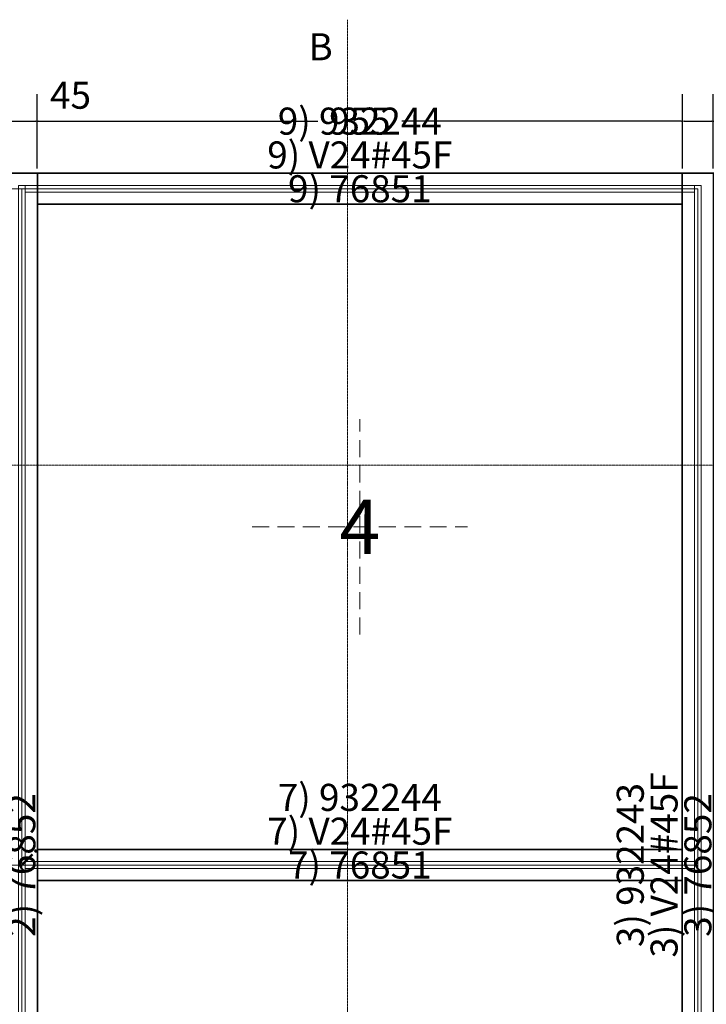
# Model space of a CAD drawing. Units: millimetres. Extents: x -250 to 2537, y -662 to 2250.
# Drawn here: x 997 to 2012, y 794 to 2250 of the extents above; entities that cross this region are included whole.
import ezdxf
from ezdxf.enums import TextEntityAlignment as Align

# ---------------------------------------------------------------- set-up
doc = ezdxf.new("R2010")
doc.units = ezdxf.units.MM
doc.linetypes.add('DASHDOT', pattern=[1, 0.5, -0.25, 0, -0.25])
doc.linetypes.add('DASHED', pattern=[0.75, 0.5, -0.25])
doc.layers.get('0').update_dxf_attribs({"lineweight": 0})
for name, color, linetype, lineweight in [('M5_A01', 7, 'Continuous', 0), ('M5_A02', 7, 'Continuous', 0), ('M5_A03', 7, 'Continuous', 0), ('M5_D01', 2, 'Continuous', 0), ('M5_L01', 2, 'Continuous', 0), ('M5_L02', 2, 'Continuous', 0), ('M5_L03', 2, 'Continuous', 0), ('M5_S01', 3, 'Continuous', 0)]:
    doc.layers.add(name, color=color, linetype=linetype, lineweight=lineweight)
doc.styles.add('SIMPLEX', font='simplex_.ttf')
doc.styles.get("Standard").update_dxf_attribs({"font": 'arial.ttf'})
doc.dimstyles.new('M5_ELE0', dxfattribs={"dimscale": 200, "dimtxt": 0.2, "dimasz": 0.01, "dimexe": 0.2, "dimexo": 0.05, "dimgap": 0.09, "dimtad": 0, "dimdec": 0, "dimzin": 0, "dimdsep": 46, "dimtxsty": 'Standard', "dimblk": 'VDDIM_DEFAULT', "dimcen": 0.09, "dimclre": 256, "dimclrt": 256, "dimadec": 1, "dimazin": 0, "dimtfac": 1, "dimtdec": 4, "dimtix": 1, "dimtmove": 0, "dimatfit": 3, "dimfxl": 1, "dimtolj": 1, "dimtzin": 0, "dimarcsym": 0})

# ---------------------------------------------------------------- blocks, each defined once
blk = doc.blocks.new('VDDIM_DEFAULT')
at = {"linetype": 'Continuous'}
blk.add_hatch(color=0, dxfattribs=at).paths.add_polyline_path([(0, 0), (-1, -0.1665), (-1, 0.1665)], flags=0)
at = {"color": 0, "linetype": 'Continuous'}
blk.add_lwpolyline([(0, 0), (-1, -0.1665), (-1, 0.1665), (0, 0)], dxfattribs=at)
blk = doc.blocks.new('*D18')
at = {"layer": 'Defpoints', "color": 0, "transparency": 16777216}
for p in [(1022.5, 2100), (977.5, 2020), (1022.5, 2020)]:
    blk.add_point(p, dxfattribs=at)
at = {"layer": 'M5_D01', "lineweight": -2, "transparency": 16777216}
for p, q in [((977.5, 2030), (977.5, 2140)), ((1022.5, 2030), (1022.5, 2140))]:
    blk.add_line(p, q, dxfattribs=at)
at = {"layer": 'M5_D01', "color": 0, "lineweight": -2, "transparency": 16777216}
for p, q in [((979.5, 2100), (1020.5, 2100)), ((1022.5, 2100), (1119.62, 2100))]:
    blk.add_line(p, q, dxfattribs=at)
at = {"layer": 'M5_D01', "color": 0, "lineweight": -2, "transparency": 16777216, "xscale": 2, "yscale": 2, "zscale": 2, "rotation": 180}
blk.add_blockref('VDDIM_DEFAULT', (977.5, 2100), dxfattribs=at)
at = {"layer": 'M5_D01', "color": 0, "lineweight": -2, "transparency": 16777216, "xscale": 2, "yscale": 2, "zscale": 2}
blk.add_blockref('VDDIM_DEFAULT', (1022.5, 2100), dxfattribs=at)
at = {"layer": 'M5_D01', "transparency": 16777216, "insert": (1072.06, 2138.34), "char_height": 40, "attachment_point": 5}
blk.add_mtext('\\A1;45', dxfattribs=at)
blk = doc.blocks.new('*D19')
at = {"layer": 'Defpoints', "color": 0, "transparency": 16777216}
for p in [(1977.5, 2100), (1022.5, 2020), (1977.5, 2020)]:
    blk.add_point(p, dxfattribs=at)
at = {"layer": 'M5_D01', "lineweight": -2, "transparency": 16777216}
for p, q in [((1022.5, 2030), (1022.5, 2140)), ((1977.5, 2030), (1977.5, 2140))]:
    blk.add_line(p, q, dxfattribs=at)
at = {"layer": 'M5_D01', "color": 0, "lineweight": -2, "transparency": 16777216}
for p, q in [((1024.5, 2100), (1437.72, 2100)), ((1975.5, 2100), (1562.28, 2100))]:
    blk.add_line(p, q, dxfattribs=at)
at = {"layer": 'M5_D01', "color": 0, "lineweight": -2, "transparency": 16777216, "xscale": 2, "yscale": 2, "zscale": 2, "rotation": 180}
blk.add_blockref('VDDIM_DEFAULT', (1022.5, 2100), dxfattribs=at)
at = {"layer": 'M5_D01', "color": 0, "lineweight": -2, "transparency": 16777216, "xscale": 2, "yscale": 2, "zscale": 2}
blk.add_blockref('VDDIM_DEFAULT', (1977.5, 2100), dxfattribs=at)
at = {"layer": 'M5_D01', "color": 2, "transparency": 16777216, "insert": (1500, 2100), "char_height": 40, "attachment_point": 5}
blk.add_mtext('\\A1;955', dxfattribs=at)
blk = doc.blocks.new('*D20')
at = {"layer": 'Defpoints', "color": 0, "transparency": 16777216}
for p in [(2022.5, 2100), (1977.5, 2020), (2022.5, 2020)]:
    blk.add_point(p, dxfattribs=at)
at = {"layer": 'M5_D01', "lineweight": -2, "transparency": 16777216}
for p, q in [((1977.5, 2030), (1977.5, 2140)), ((2022.5, 2030), (2022.5, 2140))]:
    blk.add_line(p, q, dxfattribs=at)
at = {"layer": 'M5_D01', "color": 0, "lineweight": -2, "transparency": 16777216}
for p, q in [((1979.5, 2100), (2020.5, 2100)), ((2022.5, 2100), (2119.62, 2100))]:
    blk.add_line(p, q, dxfattribs=at)
at = {"layer": 'M5_D01', "color": 0, "lineweight": -2, "transparency": 16777216, "xscale": 2, "yscale": 2, "zscale": 2, "rotation": 180}
blk.add_blockref('VDDIM_DEFAULT', (1977.5, 2100), dxfattribs=at)
at = {"layer": 'M5_D01', "color": 0, "lineweight": -2, "transparency": 16777216, "xscale": 2, "yscale": 2, "zscale": 2}
blk.add_blockref('VDDIM_DEFAULT', (2022.5, 2100), dxfattribs=at)
at = {"layer": 'M5_D01', "transparency": 16777216, "insert": (2072.06, 2138.34), "char_height": 40, "attachment_point": 5}
blk.add_mtext('\\A1;45', dxfattribs=at)

msp = doc.modelspace()

# ---------------------------------------------------------------- linework, layer by layer
at = {"layer": 'M5_A01', "color": 4, "linetype": 'Continuous'}
for points in [[(977.48, -22.52), (977.48, 2022.52), (977.5, 2022.52), (1022.5, 2022.52), (1022.52, 2022.52), (1022.52, -22.52), (1022.5, -22.52), (977.5, -22.52), (977.48, -22.52)], [(1022.52, 2022.52), (1977.48, 2022.52), (1977.48, 2022.52), (1977.48, 1977.48), (1977.48, 1977.48), (1022.52, 1977.48), (1022.52, 1977.48), (1022.52, 2022.52), (1022.52, 2022.52)], [(2022.52, 2022.52), (2022.52, -22.52), (2022.5, -22.52), (1977.5, -22.52), (1977.48, -22.52), (1977.48, 2022.52), (1977.5, 2022.52), (2022.5, 2022.52), (2022.52, 2022.52)], [(1022.52, 1022.52), (1977.48, 1022.52), (1977.48, 1022.52), (1977.48, 977.48), (1977.48, 977.48), (1022.52, 977.48), (1022.52, 977.48), (1022.52, 1022.52), (1022.52, 1022.52)]]:
    msp.add_lwpolyline(points, dxfattribs=at)
at = {"layer": 'M5_A02', "color": 4, "linetype": 'Continuous'}
for points in [[(995, -5), (995, 2005), (995, 2005), (1005, 2005), (1005, 2005), (1005, -5), (1005, -5), (995, -5), (995, -5)], [(1005, 2005), (1995, 2005), (1995, 2005), (1995, 1995), (1995, 1995), (1005, 1995), (1005, 1995), (1005, 2005), (1005, 2005)], [(2005, 2005), (2005, -5), (2005, -5), (1995, -5), (1995, -5), (1995, 2005), (1995, 2005), (2005, 2005), (2005, 2005)], [(1005, 1005), (1995, 1005), (1995, 1005), (1995, 995), (1995, 995), (1005, 995), (1005, 995), (1005, 1005), (1005, 1005)]]:
    msp.add_lwpolyline(points, dxfattribs=at)
at = {"layer": 'M5_A03', "color": 4, "linetype": 'Continuous'}
for points in [[(976.48, -23.52), (976.48, 2023.52), (976.5, 2023.52), (1023.5, 2023.52), (1023.52, 2023.52), (1023.52, -23.52), (1023.5, -23.52), (976.5, -23.52), (976.48, -23.52)], [(1023.52, 2023.52), (1976.48, 2023.52), (1976.48, 2023.52), (1976.48, 1976.48), (1976.48, 1976.48), (1023.52, 1976.48), (1023.52, 1976.48), (1023.52, 2023.52), (1023.52, 2023.52)], [(2023.52, 2023.52), (2023.52, -23.52), (2023.5, -23.52), (1976.5, -23.52), (1976.48, -23.52), (1976.48, 2023.52), (1976.5, 2023.52), (2023.5, 2023.52), (2023.52, 2023.52)], [(1023.52, 1023.52), (1976.48, 1023.52), (1976.48, 1023.52), (1976.48, 976.48), (1976.48, 976.48), (1023.52, 976.48), (1023.52, 976.48), (1023.52, 1023.52), (1023.52, 1023.52)]]:
    msp.add_lwpolyline(points, dxfattribs=at)
at = {"layer": 'M5_L01', "linetype": 'Continuous'}
for p, q in [((0, 2000), (1000, 2000)), ((1000, 2000), (2000, 2000)), ((1000, 0), (1000, 2000)), ((2000, 2000), (2000, 0)), ((0, 1000), (1000, 1000)), ((1000, 1000), (2000, 1000))]:
    msp.add_line(p, q, dxfattribs=at)
at = {"layer": 'M5_L02', "linetype": 'Continuous'}
for p, q in [((0, 2000), (1000, 2000)), ((1000, 0), (1000, 2000)), ((1000, 2000), (2000, 2000)), ((2000, 2000), (2000, 0)), ((0, 1000), (1000, 1000)), ((1000, 1000), (2000, 1000))]:
    msp.add_line(p, q, dxfattribs=at)
at = {"layer": 'M5_L03', "linetype": 'Continuous'}
for p, q in [((0, 2000), (1000, 2000)), ((1000, 0), (1000, 2000)), ((1000, 2000), (2000, 2000)), ((2000, 2000), (2000, 0)), ((0, 1000), (1000, 1000)), ((1000, 1000), (2000, 1000))]:
    msp.add_line(p, q, dxfattribs=at)
at = {"layer": 'M5_S01', "linetype": 'DASHDOT'}
for p, q in [((1481.96, -250, 100), (1481.96, 2250, 100)), ((-250, 1591.17, 100), (2250, 1591.17, 100))]:
    msp.add_line(p, q, dxfattribs=at)
at = {"layer": 'M5_S01', "linetype": 'DASHED', "ltscale": 50}
for p, q in [((1500, 1340.83), (1500, 1659.17)), ((1340.83, 1500), (1659.17, 1500))]:
    msp.add_line(p, q, dxfattribs=at)

# ---------------------------------------------------------------- texts
at = {"layer": 'M5_A01', "color": 4, "linetype": 'Continuous'}
for s, p in [('9) 76851', (1500, 2000)), ('7) 76851', (1500, 1000))]:
    msp.add_text(s, height=40, dxfattribs=at).set_placement(p, align=Align.MIDDLE_CENTER)
for rotation, p in [(-90.00001, (1080, 2000)), (179.99999, (2000, 1920)), (-90.00001, (1080, 1000))]:
    msp.add_text('^ ', height=50, rotation=rotation, dxfattribs=at).set_placement(p, align=Align.TOP_CENTER)
at = {"layer": 'M5_A01', "color": 9, "linetype": 'Continuous'}
msp.add_text('4', height=80, dxfattribs=at).set_placement((1500, 1500), align=Align.MIDDLE_CENTER)
at = {"layer": 'M5_A01', "color": 4, "linetype": 'Continuous'}
for s, rotation, p in [('2) 76852', 90, (1000, 1000)), ('3) 76852', 89.99998, (2000, 1000))]:
    msp.add_text(s, height=40, rotation=rotation, dxfattribs=at).set_placement(p, align=Align.MIDDLE_CENTER)
at = {"layer": 'M5_A02', "color": 4, "linetype": 'Continuous'}
for s, p in [('9) V24#45F', (1500, 2050)), ('7) V24#45F', (1500, 1050))]:
    msp.add_text(s, height=40, dxfattribs=at).set_placement(p, align=Align.MIDDLE_CENTER)
for rotation, p in [(-90.00001, (1080, 2000)), (179.99999, (2000, 1920)), (-90.00001, (1080, 1000))]:
    msp.add_text('^ ', height=50, rotation=rotation, dxfattribs=at).set_placement(p, align=Align.TOP_CENTER)
msp.add_text('3) V24#45F', height=40, rotation=89.99998, dxfattribs=at).set_placement((1950, 1000), align=Align.MIDDLE_CENTER)
at = {"layer": 'M5_A03', "color": 4, "linetype": 'Continuous'}
for s, p in [('9) 932244', (1500, 2100)), ('7) 932244', (1500, 1100))]:
    msp.add_text(s, height=40, dxfattribs=at).set_placement(p, align=Align.MIDDLE_CENTER)
for rotation, p in [(-90.00001, (1080, 2000)), (179.99999, (2000, 1920)), (-90.00001, (1080, 1000))]:
    msp.add_text('^ ', height=50, rotation=rotation, dxfattribs=at).set_placement(p, align=Align.TOP_CENTER)
msp.add_text('3) 932243', height=40, rotation=89.99998, dxfattribs=at).set_placement((1900, 1000), align=Align.MIDDLE_CENTER)
at = {"layer": 'M5_L01', "color": 9, "linetype": 'Continuous', "style": 'SIMPLEX'}
msp.add_text('i', height=30, rotation=-45, dxfattribs=at).set_placement((1000, 1000), align=Align.CENTER)
at = {"layer": 'M5_S01', "linetype": 'Continuous'}
msp.add_text('B', height=40, dxfattribs=at).set_placement((1441.96, 2210, 100), align=Align.MIDDLE_CENTER)

# ---------------------------------------------------------------- dimensions: what is measured, and where the dimension line sits
at = {"layer": 'M5_D01', "color": 4, "linetype": 'Continuous'}
for p1, p2, picture, middle in [((977.5, 2020), (1022.5, 2020), '*D18', (1072.06, 2138.34)), ((1977.5, 2020), (2022.5, 2020), '*D20', (2072.06, 2138.34))]:
    dim = msp.add_aligned_dim(p1=p1, p2=p2, distance=80, dimstyle='M5_ELE0', dxfattribs=at)
    dim.commit()
    dim.dimension.update_dxf_attribs({"geometry": picture, "text_midpoint": middle})
dim = msp.add_aligned_dim(p1=(1022.5, 2020), p2=(1977.5, 2020), distance=80, dimstyle='M5_ELE0', override={"dimclrt": 2}, dxfattribs=at)
dim.commit()
dim.dimension.update_dxf_attribs({"geometry": '*D19', "text_midpoint": (1500, 2100)})

doc.saveas('drawing.dxf')
